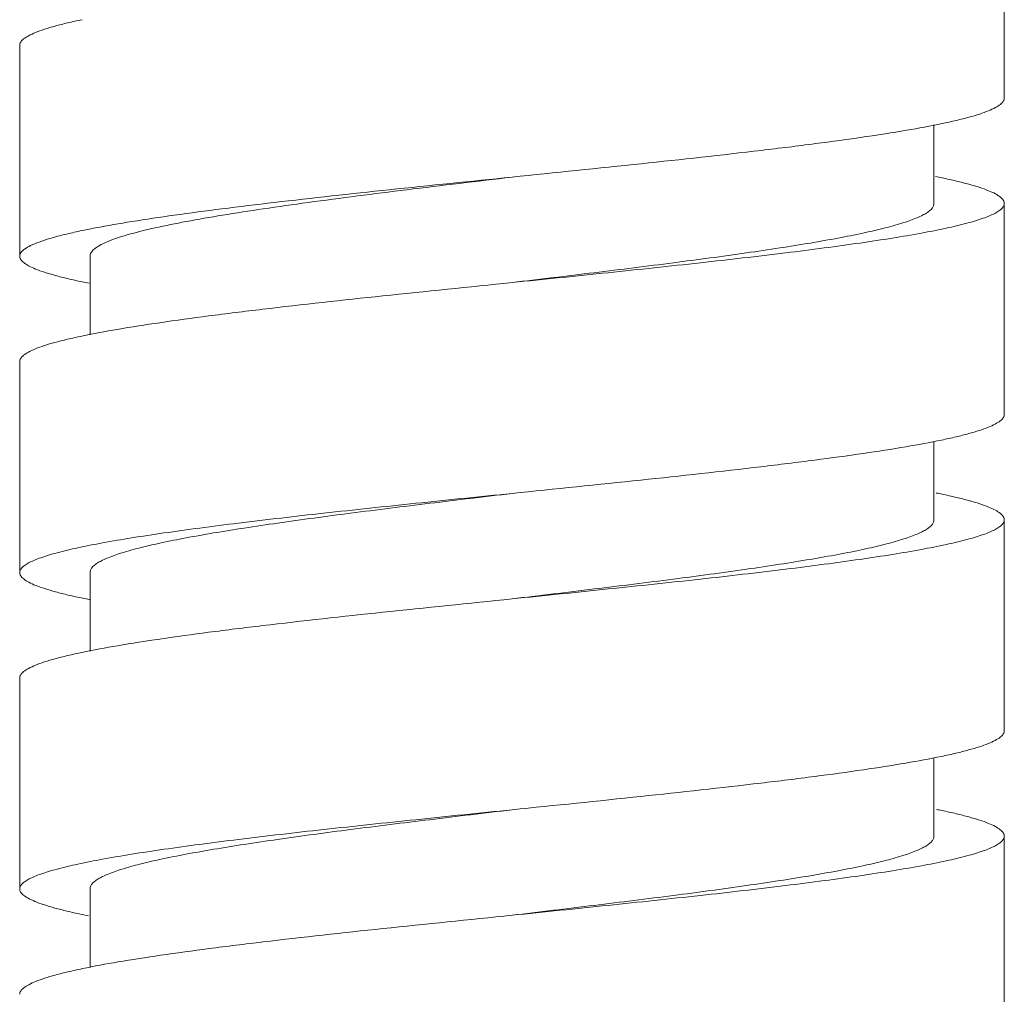
# Model space of a CAD drawing. Units: inches. Extents: x 8.4 to 36.9, y -64.2 to -0.9.
# Drawn here: x 15.1 to 15.6, y -29.4 to -28.8 of the extents above; entities that cross this region are included whole.
import ezdxf

# ---------------------------------------------------------------- set-up
doc = ezdxf.new("R2010")
doc.units = ezdxf.units.IN
doc.header["$MEASUREMENT"] = 0
doc.layers.add('Layer 1', color=7, linetype='Continuous', lineweight=0)

msp = doc.modelspace()

# ---------------------------------------------------------------- linework, layer by layer
at = {"layer": 'Layer 1', "color": 18, "lineweight": 5, "true_color": 0x000000}
for p, q in [((15.60933, -28.89211), (15.60933, -28.77402)), ((15.05823, -28.86259), (15.05823, -28.98068)), ((15.56996, -28.90719), (15.56996, -28.95116)), ((15.60933, -29.06925), (15.60933, -28.95116)), ((15.09759, -28.98068), (15.09759, -29.0247)), ((15.05823, -29.03973), (15.05823, -29.15782)), ((15.56996, -29.0845), (15.56996, -29.1283)), ((15.60933, -29.24639), (15.60933, -29.1283)), ((15.09759, -29.15782), (15.09759, -29.2019)), ((15.05823, -29.21686), (15.05823, -29.33496)), ((15.56996, -29.26153), (15.56996, -29.30543)), ((15.60933, -29.42353), (15.60933, -29.30543)), ((15.09759, -29.33496), (15.09759, -29.37904))]:
    msp.add_line(p, q, dxfattribs=at)
for points, knots in [([(15.09312, -28.84825), (15.09044, -28.84881), (15.08776, -28.8494), (15.08508, -28.85004), (15.08273, -28.8506), (15.08038, -28.85119), (15.07804, -28.85183), (15.07603, -28.85238), (15.07402, -28.85298), (15.07204, -28.85363), (15.07037, -28.85417), (15.06872, -28.85476), (15.06709, -28.85542), (15.06578, -28.85595), (15.06448, -28.85654), (15.06323, -28.85721), (15.06226, -28.85773), (15.06131, -28.85831), (15.06045, -28.859), (15.06011, -28.85928), (15.05978, -28.85958), (15.05948, -28.8599), (15.05922, -28.86018), (15.05899, -28.86047), (15.05879, -28.86079), (15.05861, -28.86108), (15.05847, -28.86137), (15.05837, -28.86169), (15.05828, -28.86198), (15.05823, -28.86228), (15.05823, -28.86259)], [0, 0, 0, 0, 1, 1, 1, 2, 2, 2, 3, 3, 3, 4, 4, 4, 5, 5, 5, 6, 6, 6, 7, 7, 7, 8, 8, 8, 9, 9, 9, 10, 10, 10, 10]), ([(15.60933, -28.89211), (15.60933, -28.89241), (15.60928, -28.89272), (15.60919, -28.89301), (15.60909, -28.89332), (15.60894, -28.89362), (15.60877, -28.8939), (15.60857, -28.89422), (15.60833, -28.89452), (15.60808, -28.8948), (15.60778, -28.89512), (15.60745, -28.89542), (15.60711, -28.89569), (15.60625, -28.89638), (15.60531, -28.89696), (15.60434, -28.89748), (15.60308, -28.89816), (15.60179, -28.89874), (15.60048, -28.89927), (15.59885, -28.89993), (15.5972, -28.90052), (15.59554, -28.90107), (15.59356, -28.90172), (15.59156, -28.9023), (15.58955, -28.90286), (15.58722, -28.9035), (15.58487, -28.90409), (15.58252, -28.90465), (15.57985, -28.90528), (15.57718, -28.90588), (15.57449, -28.90644)], [0, 0, 0, 0, 1, 1, 1, 2, 2, 2, 3, 3, 3, 4, 4, 4, 5, 5, 5, 6, 6, 6, 7, 7, 7, 8, 8, 8, 9, 9, 9, 10, 10, 10, 10]), ([(15.57449, -28.90644), (15.5679, -28.90783), (15.56126, -28.90905), (15.55462, -28.91018), (15.54671, -28.91154), (15.53878, -28.91277), (15.53085, -28.91393), (15.52178, -28.91526), (15.5127, -28.91649), (15.50361, -28.91767), (15.49354, -28.91898), (15.48346, -28.92022), (15.47338, -28.92142), (15.45098, -28.92408), (15.42855, -28.92653), (15.40612, -28.92891), (15.38201, -28.93146), (15.35789, -28.93393), (15.33378, -28.93639)], [0, 0, 0, 0, 1, 1, 1, 2, 2, 2, 3, 3, 3, 4, 4, 4, 5, 5, 5, 6, 6, 6, 6]), ([(15.33378, -28.93639), (15.31087, -28.93874), (15.28796, -28.94108), (15.26505, -28.9435), (15.24358, -28.94577), (15.22212, -28.9481), (15.20067, -28.95061), (15.19091, -28.95175), (15.18115, -28.95293), (15.1714, -28.95416), (15.16249, -28.95529), (15.15359, -28.95646), (15.1447, -28.95771), (15.13679, -28.95883), (15.12889, -28.96), (15.121, -28.96127), (15.11421, -28.96236), (15.10743, -28.96353), (15.10068, -28.96482)], [0, 0, 0, 0, 1, 1, 1, 2, 2, 2, 3, 3, 3, 4, 4, 4, 5, 5, 5, 6, 6, 6, 6]), ([(15.13398, -28.96482), (15.13976, -28.96353), (15.14557, -28.96236), (15.15139, -28.96127), (15.15815, -28.96), (15.16493, -28.95883), (15.17171, -28.95771), (15.17933, -28.95646), (15.18696, -28.95529), (15.19459, -28.95416), (15.20295, -28.95293), (15.21131, -28.95175), (15.21968, -28.95061), (15.23806, -28.9481), (15.25646, -28.94577), (15.27487, -28.9435), (15.2945, -28.94108), (15.31414, -28.93874), (15.33378, -28.93639)], [0, 0, 0, 0, 1, 1, 1, 2, 2, 2, 3, 3, 3, 4, 4, 4, 5, 5, 5, 6, 6, 6, 6]), ([(15.57451, -28.93683), (15.5772, -28.9374), (15.57987, -28.93799), (15.58254, -28.93862), (15.58489, -28.93918), (15.58723, -28.93977), (15.58956, -28.94041), (15.59157, -28.94097), (15.59357, -28.94155), (15.59555, -28.9422), (15.59721, -28.94275), (15.59886, -28.94333), (15.60048, -28.94399), (15.60179, -28.94453), (15.60309, -28.94511), (15.60434, -28.94578), (15.60531, -28.94631), (15.60625, -28.94688), (15.60711, -28.94758), (15.60745, -28.94785), (15.60778, -28.94815), (15.60808, -28.94847), (15.60833, -28.94875), (15.60857, -28.94904), (15.60877, -28.94937), (15.60894, -28.94965), (15.60909, -28.94995), (15.60919, -28.95026), (15.60928, -28.95055), (15.60933, -28.95085), (15.60933, -28.95116)], [0, 0, 0, 0, 1, 1, 1, 2, 2, 2, 3, 3, 3, 4, 4, 4, 5, 5, 5, 6, 6, 6, 7, 7, 7, 8, 8, 8, 9, 9, 9, 10, 10, 10, 10]), ([(15.56996, -28.95116), (15.56996, -28.95163), (15.56986, -28.9521), (15.56968, -28.95254), (15.56947, -28.95304), (15.56917, -28.9535), (15.56882, -28.95392), (15.5684, -28.95443), (15.56792, -28.95489), (15.56741, -28.95531), (15.56678, -28.95582), (15.56611, -28.95627), (15.56542, -28.95669), (15.5646, -28.9572), (15.56375, -28.95765), (15.56289, -28.95808), (15.56187, -28.95857), (15.56084, -28.95903), (15.55979, -28.95946), (15.55859, -28.95995), (15.55738, -28.96041), (15.55616, -28.96084), (15.55477, -28.96133), (15.55338, -28.96179), (15.55198, -28.96223), (15.54871, -28.96325), (15.5454, -28.96415), (15.54208, -28.965), (15.53812, -28.966), (15.53415, -28.96691), (15.53016, -28.96776), (15.52557, -28.96875), (15.52097, -28.96966), (15.51635, -28.97053), (15.51118, -28.9715), (15.50599, -28.97242), (15.50079, -28.9733), (15.49507, -28.97426), (15.48935, -28.97518), (15.48362, -28.97607), (15.47742, -28.97702), (15.47121, -28.97794), (15.465, -28.97883), (15.4514, -28.98079), (15.43779, -28.98261), (15.42416, -28.98437), (15.4094, -28.98628), (15.39463, -28.98811), (15.37986, -28.98991), (15.3645, -28.99177), (15.34914, -28.99361), (15.33378, -28.99544)], [0, 0, 0, 0, 1, 1, 1, 2, 2, 2, 3, 3, 3, 4, 4, 4, 5, 5, 5, 6, 6, 6, 7, 7, 7, 8, 8, 8, 9, 9, 9, 10, 10, 10, 11, 11, 11, 12, 12, 12, 13, 13, 13, 14, 14, 14, 15, 15, 15, 16, 16, 16, 17, 17, 17, 17]), ([(15.60933, -28.95116), (15.60933, -28.95163), (15.6092, -28.95211), (15.60899, -28.95254), (15.60875, -28.95306), (15.6084, -28.95351), (15.608, -28.95392), (15.6075, -28.95445), (15.60693, -28.9549), (15.60634, -28.95531), (15.60561, -28.95582), (15.60483, -28.95627), (15.60403, -28.95669), (15.60306, -28.9572), (15.60207, -28.95765), (15.60107, -28.95808), (15.59988, -28.95858), (15.59868, -28.95903), (15.59746, -28.95946), (15.59606, -28.95995), (15.59464, -28.96041), (15.59322, -28.96084), (15.59161, -28.96133), (15.58998, -28.96179), (15.58835, -28.96223), (15.58452, -28.96325), (15.58066, -28.96416), (15.57679, -28.965), (15.57217, -28.966), (15.56754, -28.96691), (15.56289, -28.96776), (15.55753, -28.96875), (15.55216, -28.96966), (15.54678, -28.97053), (15.54073, -28.97151), (15.53468, -28.97242), (15.52862, -28.9733), (15.52195, -28.97426), (15.51527, -28.97518), (15.50858, -28.97607), (15.50135, -28.97702), (15.49411, -28.97794), (15.48687, -28.97883), (15.471, -28.98079), (15.45512, -28.98261), (15.43923, -28.98437), (15.422, -28.98628), (15.40477, -28.98811), (15.38754, -28.98991), (15.36962, -28.99177), (15.3517, -28.99361), (15.33378, -28.99544)], [0, 0, 0, 0, 1, 1, 1, 2, 2, 2, 3, 3, 3, 4, 4, 4, 5, 5, 5, 6, 6, 6, 7, 7, 7, 8, 8, 8, 9, 9, 9, 10, 10, 10, 11, 11, 11, 12, 12, 12, 13, 13, 13, 14, 14, 14, 15, 15, 15, 16, 16, 16, 17, 17, 17, 17]), ([(15.10068, -28.96482), (15.09743, -28.96545), (15.09419, -28.9661), (15.09095, -28.9668), (15.08809, -28.96742), (15.08524, -28.96808), (15.0824, -28.96878), (15.07995, -28.9694), (15.07751, -28.97005), (15.07508, -28.97077), (15.07305, -28.97137), (15.07104, -28.97202), (15.06905, -28.97275), (15.06745, -28.97334), (15.06587, -28.97399), (15.06434, -28.97473), (15.06316, -28.97531), (15.06201, -28.97594), (15.06095, -28.97672), (15.06053, -28.97702), (15.06013, -28.97735), (15.05976, -28.97771), (15.05945, -28.97801), (15.05916, -28.97834), (15.05891, -28.9787), (15.0587, -28.979), (15.05852, -28.97934), (15.0584, -28.97969), (15.05829, -28.98001), (15.05823, -28.98034), (15.05823, -28.98068)], [0, 0, 0, 0, 1, 1, 1, 2, 2, 2, 3, 3, 3, 4, 4, 4, 5, 5, 5, 6, 6, 6, 7, 7, 7, 8, 8, 8, 9, 9, 9, 10, 10, 10, 10]), ([(15.09759, -28.98068), (15.09759, -28.98035), (15.09765, -28.98001), (15.09774, -28.97969), (15.09784, -28.97934), (15.09799, -28.97901), (15.09818, -28.9787), (15.09839, -28.97834), (15.09864, -28.97802), (15.09891, -28.97771), (15.09922, -28.97735), (15.09957, -28.97702), (15.09993, -28.97672), (15.10082, -28.97595), (15.10181, -28.97531), (15.10283, -28.97473), (15.10414, -28.97399), (15.10549, -28.97334), (15.10687, -28.97275), (15.10857, -28.97202), (15.1103, -28.97137), (15.11204, -28.97077), (15.11411, -28.97005), (15.1162, -28.9694), (15.1183, -28.96879), (15.12348, -28.96728), (15.12872, -28.966), (15.13398, -28.96482)], [0, 0, 0, 0, 1, 1, 1, 2, 2, 2, 3, 3, 3, 4, 4, 4, 5, 5, 5, 6, 6, 6, 7, 7, 7, 8, 8, 8, 9, 9, 9, 9]), ([(15.05823, -28.98068), (15.05823, -28.98098), (15.05828, -28.98129), (15.05837, -28.98158), (15.05847, -28.98189), (15.05861, -28.98219), (15.05879, -28.98247), (15.05899, -28.9828), (15.05923, -28.98309), (15.05948, -28.98337), (15.05979, -28.9837), (15.06012, -28.98399), (15.06046, -28.98427), (15.06132, -28.98496), (15.06227, -28.98554), (15.06324, -28.98606), (15.0645, -28.98674), (15.0658, -28.98732), (15.06711, -28.98786), (15.06874, -28.98852), (15.0704, -28.98911), (15.07207, -28.98965), (15.07406, -28.9903), (15.07607, -28.99089), (15.07808, -28.99145), (15.08042, -28.99209), (15.08277, -28.99268), (15.08513, -28.99324), (15.08781, -28.99388), (15.0905, -28.99447), (15.09319, -28.99504)], [0, 0, 0, 0, 1, 1, 1, 2, 2, 2, 3, 3, 3, 4, 4, 4, 5, 5, 5, 6, 6, 6, 7, 7, 7, 8, 8, 8, 9, 9, 9, 10, 10, 10, 10]), ([(15.33378, -28.99544), (15.30965, -28.99791), (15.28553, -29.00038), (15.26141, -29.00293), (15.23897, -29.00531), (15.21654, -29.00776), (15.19413, -29.01042), (15.18405, -29.01162), (15.17397, -29.01286), (15.16389, -29.01417), (15.1548, -29.01535), (15.14572, -29.01659), (15.13665, -29.01792), (15.12872, -29.01908), (15.12079, -29.02031), (15.11288, -29.02166), (15.10624, -29.0228), (15.09961, -29.02402), (15.09301, -29.02541)], [0, 0, 0, 0, 1, 1, 1, 2, 2, 2, 3, 3, 3, 4, 4, 4, 5, 5, 5, 6, 6, 6, 6]), ([(15.09301, -29.02541), (15.09033, -29.02597), (15.08766, -29.02656), (15.08499, -29.0272), (15.08265, -29.02776), (15.0803, -29.02835), (15.07798, -29.02899), (15.07597, -29.02954), (15.07397, -29.03013), (15.072, -29.03078), (15.07033, -29.03132), (15.06869, -29.03191), (15.06707, -29.03257), (15.06576, -29.0331), (15.06446, -29.03368), (15.06321, -29.03436), (15.06224, -29.03488), (15.0613, -29.03545), (15.06045, -29.03615), (15.06011, -29.03642), (15.05978, -29.03672), (15.05948, -29.03704), (15.05922, -29.03732), (15.05899, -29.03761), (15.05879, -29.03794), (15.05861, -29.03822), (15.05847, -29.03852), (15.05837, -29.03883), (15.05828, -29.03912), (15.05823, -29.03942), (15.05823, -29.03973)], [0, 0, 0, 0, 1, 1, 1, 2, 2, 2, 3, 3, 3, 4, 4, 4, 5, 5, 5, 6, 6, 6, 7, 7, 7, 8, 8, 8, 9, 9, 9, 10, 10, 10, 10]), ([(15.60933, -29.06925), (15.60933, -29.06955), (15.60928, -29.06986), (15.60919, -29.07015), (15.60909, -29.07047), (15.60894, -29.07077), (15.60877, -29.07105), (15.60857, -29.07137), (15.60833, -29.07167), (15.60807, -29.07195), (15.60776, -29.07227), (15.60743, -29.07257), (15.60709, -29.07285), (15.60622, -29.07354), (15.60527, -29.07412), (15.60429, -29.07465), (15.60303, -29.07532), (15.60173, -29.07591), (15.6004, -29.07644), (15.59877, -29.07711), (15.5971, -29.0777), (15.59542, -29.07824), (15.59342, -29.07889), (15.59141, -29.07949), (15.58938, -29.08004), (15.58703, -29.08069), (15.58467, -29.08128), (15.5823, -29.08184), (15.57961, -29.08248), (15.57691, -29.08307), (15.5742, -29.08364)], [0, 0, 0, 0, 1, 1, 1, 2, 2, 2, 3, 3, 3, 4, 4, 4, 5, 5, 5, 6, 6, 6, 7, 7, 7, 8, 8, 8, 9, 9, 9, 10, 10, 10, 10]), ([(15.5742, -29.08364), (15.5676, -29.08502), (15.56096, -29.08624), (15.5543, -29.08738), (15.5464, -29.08872), (15.53847, -29.08995), (15.53053, -29.09111), (15.52147, -29.09244), (15.5124, -29.09367), (15.50331, -29.09485), (15.49326, -29.09615), (15.48319, -29.09739), (15.47312, -29.09859), (15.45076, -29.10124), (15.42837, -29.10369), (15.40597, -29.10606), (15.38191, -29.10861), (15.35785, -29.11107), (15.33378, -29.11353)], [0, 0, 0, 0, 1, 1, 1, 2, 2, 2, 3, 3, 3, 4, 4, 4, 5, 5, 5, 6, 6, 6, 6]), ([(15.33378, -29.11353), (15.31586, -29.11537), (15.29794, -29.1172), (15.28002, -29.11907), (15.26279, -29.12087), (15.24555, -29.1227), (15.22833, -29.1246), (15.21244, -29.12636), (15.19656, -29.12819), (15.18069, -29.13014), (15.17345, -29.13103), (15.16621, -29.13195), (15.15897, -29.13291), (15.15229, -29.13379), (15.14561, -29.13471), (15.13894, -29.13568), (15.13288, -29.13655), (15.12682, -29.13747), (15.12078, -29.13844), (15.1154, -29.13931), (15.11003, -29.14022), (15.10467, -29.14121), (15.10002, -29.14207), (15.09539, -29.14298), (15.09077, -29.14398), (15.08689, -29.14482), (15.08303, -29.14572), (15.0792, -29.14675), (15.07758, -29.14718), (15.07595, -29.14764), (15.07434, -29.14813), (15.07291, -29.14856), (15.0715, -29.14902), (15.0701, -29.14951), (15.06888, -29.14994), (15.06768, -29.1504), (15.06649, -29.1509), (15.06548, -29.15132), (15.06449, -29.15178), (15.06352, -29.15228), (15.06273, -29.1527), (15.06195, -29.15315), (15.06121, -29.15367), (15.06062, -29.15408), (15.06006, -29.15453), (15.05956, -29.15505), (15.05916, -29.15546), (15.05881, -29.15592), (15.05856, -29.15643), (15.05836, -29.15687), (15.05823, -29.15734), (15.05823, -29.15782)], [0, 0, 0, 0, 1, 1, 1, 2, 2, 2, 3, 3, 3, 4, 4, 4, 5, 5, 5, 6, 6, 6, 7, 7, 7, 8, 8, 8, 9, 9, 9, 10, 10, 10, 11, 11, 11, 12, 12, 12, 13, 13, 13, 14, 14, 14, 15, 15, 15, 16, 16, 16, 17, 17, 17, 17]), ([(15.09759, -29.15782), (15.09759, -29.15735), (15.0977, -29.15687), (15.09788, -29.15644), (15.09808, -29.15593), (15.09839, -29.15547), (15.09873, -29.15505), (15.09915, -29.15454), (15.09964, -29.15409), (15.10015, -29.15367), (15.10078, -29.15316), (15.10144, -29.1527), (15.10213, -29.15228), (15.10295, -29.15178), (15.10381, -29.15132), (15.10467, -29.1509), (15.10569, -29.1504), (15.10672, -29.14994), (15.10776, -29.14951), (15.11032, -29.14846), (15.11293, -29.14757), (15.11557, -29.14675), (15.11885, -29.14573), (15.12216, -29.14482), (15.12548, -29.14398), (15.12943, -29.14298), (15.13341, -29.14207), (15.1374, -29.14121), (15.14199, -29.14023), (15.14659, -29.13931), (15.1512, -29.13844), (15.15638, -29.13747), (15.16157, -29.13655), (15.16677, -29.13568), (15.17248, -29.13471), (15.17821, -29.13379), (15.18394, -29.13291), (15.19014, -29.13195), (15.19635, -29.13103), (15.20256, -29.13014), (15.21615, -29.12819), (15.22977, -29.12636), (15.24339, -29.1246), (15.25816, -29.1227), (15.27293, -29.12087), (15.2877, -29.11907), (15.30306, -29.1172), (15.31842, -29.11537), (15.33378, -29.11353)], [0, 0, 0, 0, 1, 1, 1, 2, 2, 2, 3, 3, 3, 4, 4, 4, 5, 5, 5, 6, 6, 6, 7, 7, 7, 8, 8, 8, 9, 9, 9, 10, 10, 10, 11, 11, 11, 12, 12, 12, 13, 13, 13, 14, 14, 14, 15, 15, 15, 16, 16, 16, 16]), ([(15.57453, -29.11397), (15.57721, -29.11454), (15.57989, -29.11513), (15.58255, -29.11576), (15.5849, -29.11632), (15.58724, -29.11691), (15.58957, -29.11755), (15.59158, -29.11811), (15.59358, -29.1187), (15.59556, -29.11934), (15.59722, -29.11989), (15.59887, -29.12048), (15.60049, -29.12113), (15.6018, -29.12167), (15.60309, -29.12225), (15.60434, -29.12292), (15.60531, -29.12345), (15.60625, -29.12402), (15.60711, -29.12471), (15.60745, -29.12499), (15.60778, -29.12529), (15.60808, -29.12561), (15.60833, -29.12589), (15.60857, -29.12618), (15.60877, -29.1265), (15.60894, -29.12679), (15.60909, -29.12708), (15.60919, -29.1274), (15.60928, -29.12769), (15.60933, -29.12799), (15.60933, -29.1283)], [0, 0, 0, 0, 1, 1, 1, 2, 2, 2, 3, 3, 3, 4, 4, 4, 5, 5, 5, 6, 6, 6, 7, 7, 7, 8, 8, 8, 9, 9, 9, 10, 10, 10, 10]), ([(15.56996, -29.1283), (15.56996, -29.12877), (15.56986, -29.12924), (15.56968, -29.12968), (15.56947, -29.13018), (15.56917, -29.13064), (15.56882, -29.13106), (15.5684, -29.13157), (15.56792, -29.13203), (15.56741, -29.13245), (15.56678, -29.13295), (15.56611, -29.13341), (15.56542, -29.13383), (15.5646, -29.13433), (15.56375, -29.13479), (15.56289, -29.13521), (15.56187, -29.13571), (15.56084, -29.13617), (15.55979, -29.1366), (15.55859, -29.13709), (15.55738, -29.13755), (15.55616, -29.13798), (15.55477, -29.13847), (15.55338, -29.13893), (15.55198, -29.13937), (15.54871, -29.14039), (15.5454, -29.14129), (15.54207, -29.14213), (15.53812, -29.14313), (15.53414, -29.14405), (15.53016, -29.1449), (15.52557, -29.14589), (15.52096, -29.1468), (15.51635, -29.14767), (15.51117, -29.14864), (15.50598, -29.14956), (15.50079, -29.15044), (15.49507, -29.1514), (15.48934, -29.15232), (15.48362, -29.1532), (15.47741, -29.15416), (15.47121, -29.15508), (15.465, -29.15597), (15.4514, -29.15792), (15.43779, -29.15975), (15.42416, -29.16151), (15.4094, -29.16342), (15.39463, -29.16525), (15.37985, -29.16704), (15.3645, -29.16891), (15.34914, -29.17075), (15.33378, -29.17258)], [0, 0, 0, 0, 1, 1, 1, 2, 2, 2, 3, 3, 3, 4, 4, 4, 5, 5, 5, 6, 6, 6, 7, 7, 7, 8, 8, 8, 9, 9, 9, 10, 10, 10, 11, 11, 11, 12, 12, 12, 13, 13, 13, 14, 14, 14, 15, 15, 15, 16, 16, 16, 17, 17, 17, 17]), ([(15.60933, -29.1283), (15.60933, -29.12877), (15.6092, -29.12925), (15.609, -29.12968), (15.60875, -29.1302), (15.6084, -29.13065), (15.608, -29.13106), (15.6075, -29.13158), (15.60693, -29.13203), (15.60634, -29.13245), (15.60561, -29.13296), (15.60483, -29.13341), (15.60403, -29.13383), (15.60307, -29.13434), (15.60207, -29.13479), (15.60107, -29.13521), (15.59988, -29.13571), (15.59868, -29.13617), (15.59746, -29.1366), (15.59606, -29.13709), (15.59464, -29.13755), (15.59322, -29.13798), (15.5916, -29.13847), (15.58998, -29.13893), (15.58835, -29.13937), (15.58452, -29.14039), (15.58066, -29.14129), (15.57679, -29.14213), (15.57217, -29.14314), (15.56753, -29.14405), (15.56289, -29.1449), (15.55753, -29.14589), (15.55216, -29.1468), (15.54678, -29.14767), (15.54073, -29.14864), (15.53468, -29.14956), (15.52862, -29.15044), (15.52195, -29.1514), (15.51527, -29.15232), (15.50858, -29.15321), (15.50135, -29.15416), (15.49411, -29.15508), (15.48687, -29.15597), (15.471, -29.15793), (15.45512, -29.15975), (15.43923, -29.16151), (15.422, -29.16342), (15.40477, -29.16525), (15.38754, -29.16704), (15.36962, -29.16891), (15.3517, -29.17075), (15.33378, -29.17258)], [0, 0, 0, 0, 1, 1, 1, 2, 2, 2, 3, 3, 3, 4, 4, 4, 5, 5, 5, 6, 6, 6, 7, 7, 7, 8, 8, 8, 9, 9, 9, 10, 10, 10, 11, 11, 11, 12, 12, 12, 13, 13, 13, 14, 14, 14, 15, 15, 15, 16, 16, 16, 17, 17, 17, 17]), ([(15.05823, -29.15782), (15.05823, -29.15812), (15.05828, -29.15843), (15.05837, -29.15872), (15.05847, -29.15904), (15.05862, -29.15934), (15.05879, -29.15962), (15.059, -29.15995), (15.05924, -29.16025), (15.0595, -29.16053), (15.0598, -29.16085), (15.06014, -29.16115), (15.06049, -29.16143), (15.06135, -29.16212), (15.06231, -29.16271), (15.0633, -29.16323), (15.06457, -29.16391), (15.06588, -29.1645), (15.06721, -29.16504), (15.06886, -29.1657), (15.07053, -29.16629), (15.07222, -29.16684), (15.07423, -29.1675), (15.07626, -29.16809), (15.0783, -29.16865), (15.08067, -29.16929), (15.08305, -29.16989), (15.08543, -29.17045), (15.08814, -29.17109), (15.09085, -29.17169), (15.09358, -29.17226)], [0, 0, 0, 0, 1, 1, 1, 2, 2, 2, 3, 3, 3, 4, 4, 4, 5, 5, 5, 6, 6, 6, 7, 7, 7, 8, 8, 8, 9, 9, 9, 10, 10, 10, 10]), ([(15.33378, -29.17258), (15.30967, -29.17505), (15.28555, -29.17751), (15.26145, -29.18007), (15.23902, -29.18244), (15.21659, -29.1849), (15.19419, -29.18756), (15.18411, -29.18875), (15.17403, -29.18999), (15.16396, -29.1913), (15.15488, -29.19248), (15.14579, -29.19372), (15.13673, -29.19504), (15.12879, -29.19621), (15.12086, -29.19744), (15.11296, -29.19879), (15.10631, -29.19992), (15.09968, -29.20114), (15.09308, -29.20253)], [0, 0, 0, 0, 1, 1, 1, 2, 2, 2, 3, 3, 3, 4, 4, 4, 5, 5, 5, 6, 6, 6, 6]), ([(15.09308, -29.20253), (15.09039, -29.2031), (15.08771, -29.20369), (15.08505, -29.20432), (15.08269, -29.20488), (15.08035, -29.20547), (15.07802, -29.20612), (15.07601, -29.20667), (15.07401, -29.20726), (15.07202, -29.20791), (15.07036, -29.20845), (15.06871, -29.20904), (15.06709, -29.2097), (15.06577, -29.21023), (15.06447, -29.21082), (15.06322, -29.21149), (15.06225, -29.21201), (15.06131, -29.21259), (15.06045, -29.21328), (15.06011, -29.21356), (15.05978, -29.21385), (15.05948, -29.21418), (15.05922, -29.21445), (15.05899, -29.21475), (15.05879, -29.21507), (15.05861, -29.21535), (15.05847, -29.21565), (15.05837, -29.21597), (15.05828, -29.21626), (15.05823, -29.21656), (15.05823, -29.21686)], [0, 0, 0, 0, 1, 1, 1, 2, 2, 2, 3, 3, 3, 4, 4, 4, 5, 5, 5, 6, 6, 6, 7, 7, 7, 8, 8, 8, 9, 9, 9, 10, 10, 10, 10]), ([(15.60933, -29.24639), (15.60933, -29.24669), (15.60928, -29.247), (15.60919, -29.24729), (15.60909, -29.24761), (15.60894, -29.24791), (15.60877, -29.24819), (15.60856, -29.24851), (15.60832, -29.24881), (15.60806, -29.24909), (15.60776, -29.24941), (15.60743, -29.24971), (15.60708, -29.24999), (15.60622, -29.25068), (15.60526, -29.25126), (15.60428, -29.25179), (15.60302, -29.25247), (15.60171, -29.25305), (15.60038, -29.25359), (15.59875, -29.25425), (15.59708, -29.25484), (15.5954, -29.25539), (15.59339, -29.25604), (15.59137, -29.25663), (15.58934, -29.25719), (15.58699, -29.25783), (15.58462, -29.25843), (15.58225, -29.25899), (15.57955, -29.25963), (15.57685, -29.26022), (15.57414, -29.26079)], [0, 0, 0, 0, 1, 1, 1, 2, 2, 2, 3, 3, 3, 4, 4, 4, 5, 5, 5, 6, 6, 6, 7, 7, 7, 8, 8, 8, 9, 9, 9, 10, 10, 10, 10]), ([(15.57414, -29.26079), (15.56753, -29.26217), (15.56089, -29.26339), (15.55423, -29.26453), (15.54633, -29.26587), (15.5384, -29.2671), (15.53046, -29.26826), (15.5214, -29.26959), (15.51233, -29.27082), (15.50325, -29.272), (15.49319, -29.2733), (15.48313, -29.27454), (15.47306, -29.27573), (15.45071, -29.27838), (15.42833, -29.28083), (15.40594, -29.2832), (15.38189, -29.28575), (15.35783, -29.28821), (15.33378, -29.29067)], [0, 0, 0, 0, 1, 1, 1, 2, 2, 2, 3, 3, 3, 4, 4, 4, 5, 5, 5, 6, 6, 6, 6]), ([(15.33378, -29.29067), (15.31586, -29.29251), (15.29794, -29.29434), (15.28002, -29.29621), (15.26279, -29.29801), (15.24555, -29.29984), (15.22833, -29.30174), (15.21244, -29.3035), (15.19656, -29.30533), (15.18069, -29.30728), (15.17345, -29.30817), (15.16621, -29.30909), (15.15897, -29.31005), (15.15229, -29.31093), (15.14561, -29.31185), (15.13894, -29.31281), (15.13288, -29.31369), (15.12682, -29.31461), (15.12078, -29.31558), (15.1154, -29.31645), (15.11003, -29.31736), (15.10467, -29.31835), (15.10002, -29.31921), (15.09539, -29.32012), (15.09077, -29.32112), (15.08689, -29.32196), (15.08303, -29.32286), (15.0792, -29.32389), (15.07758, -29.32432), (15.07595, -29.32478), (15.07434, -29.32527), (15.07291, -29.3257), (15.0715, -29.32616), (15.0701, -29.32665), (15.06888, -29.32708), (15.06768, -29.32754), (15.06649, -29.32804), (15.06548, -29.32846), (15.06449, -29.32891), (15.06352, -29.32942), (15.06273, -29.32984), (15.06195, -29.33029), (15.06121, -29.33081), (15.06062, -29.33122), (15.06006, -29.33167), (15.05956, -29.33219), (15.05916, -29.3326), (15.05881, -29.33305), (15.05856, -29.33357), (15.05836, -29.33401), (15.05823, -29.33448), (15.05823, -29.33496)], [0, 0, 0, 0, 1, 1, 1, 2, 2, 2, 3, 3, 3, 4, 4, 4, 5, 5, 5, 6, 6, 6, 7, 7, 7, 8, 8, 8, 9, 9, 9, 10, 10, 10, 11, 11, 11, 12, 12, 12, 13, 13, 13, 14, 14, 14, 15, 15, 15, 16, 16, 16, 17, 17, 17, 17]), ([(15.09759, -29.33496), (15.09759, -29.33449), (15.0977, -29.33401), (15.09788, -29.33357), (15.09808, -29.33307), (15.09839, -29.33261), (15.09873, -29.33219), (15.09915, -29.33168), (15.09964, -29.33122), (15.10015, -29.33081), (15.10078, -29.3303), (15.10144, -29.32984), (15.10213, -29.32942), (15.10295, -29.32892), (15.10381, -29.32846), (15.10467, -29.32804), (15.10569, -29.32754), (15.10672, -29.32708), (15.10776, -29.32665), (15.11032, -29.3256), (15.11293, -29.32471), (15.11557, -29.32389), (15.11885, -29.32287), (15.12216, -29.32196), (15.12548, -29.32112), (15.12944, -29.32012), (15.13341, -29.31921), (15.1374, -29.31835), (15.14199, -29.31736), (15.14659, -29.31645), (15.1512, -29.31558), (15.15638, -29.31461), (15.16157, -29.31369), (15.16677, -29.31281), (15.17249, -29.31185), (15.17821, -29.31093), (15.18394, -29.31005), (15.19014, -29.30909), (15.19635, -29.30817), (15.20256, -29.30728), (15.21616, -29.30533), (15.22977, -29.3035), (15.2434, -29.30174), (15.25816, -29.29984), (15.27293, -29.29801), (15.2877, -29.29621), (15.30306, -29.29434), (15.31842, -29.29251), (15.33378, -29.29067)], [0, 0, 0, 0, 1, 1, 1, 2, 2, 2, 3, 3, 3, 4, 4, 4, 5, 5, 5, 6, 6, 6, 7, 7, 7, 8, 8, 8, 9, 9, 9, 10, 10, 10, 11, 11, 11, 12, 12, 12, 13, 13, 13, 14, 14, 14, 15, 15, 15, 16, 16, 16, 16]), ([(15.57438, -29.29108), (15.57707, -29.29165), (15.57976, -29.29224), (15.58244, -29.29288), (15.5848, -29.29344), (15.58715, -29.29403), (15.58948, -29.29467), (15.5915, -29.29522), (15.59351, -29.29581), (15.59549, -29.29646), (15.59716, -29.29701), (15.59882, -29.2976), (15.60045, -29.29826), (15.60177, -29.29879), (15.60307, -29.29938), (15.60432, -29.30005), (15.60529, -29.30057), (15.60624, -29.30115), (15.6071, -29.30185), (15.60744, -29.30212), (15.60777, -29.30242), (15.60807, -29.30274), (15.60833, -29.30302), (15.60857, -29.30332), (15.60877, -29.30364), (15.60894, -29.30392), (15.60909, -29.30422), (15.60919, -29.30454), (15.60928, -29.30483), (15.60933, -29.30513), (15.60933, -29.30543)], [0, 0, 0, 0, 1, 1, 1, 2, 2, 2, 3, 3, 3, 4, 4, 4, 5, 5, 5, 6, 6, 6, 7, 7, 7, 8, 8, 8, 9, 9, 9, 10, 10, 10, 10]), ([(15.56996, -29.30543), (15.56996, -29.3059), (15.56986, -29.30638), (15.56968, -29.30682), (15.56947, -29.30732), (15.56917, -29.30778), (15.56882, -29.3082), (15.5684, -29.30871), (15.56792, -29.30917), (15.56741, -29.30958), (15.56678, -29.31009), (15.56611, -29.31055), (15.56542, -29.31097), (15.5646, -29.31147), (15.56375, -29.31193), (15.56288, -29.31235), (15.56187, -29.31285), (15.56084, -29.31331), (15.55979, -29.31374), (15.55859, -29.31423), (15.55738, -29.31469), (15.55615, -29.31512), (15.55477, -29.31561), (15.55338, -29.31607), (15.55198, -29.31651), (15.54871, -29.31753), (15.5454, -29.31843), (15.54207, -29.31927), (15.53812, -29.32027), (15.53414, -29.32118), (15.53015, -29.32204), (15.52557, -29.32303), (15.52096, -29.32394), (15.51635, -29.32481), (15.51117, -29.32578), (15.50598, -29.3267), (15.50078, -29.32758), (15.49507, -29.32854), (15.48934, -29.32946), (15.48361, -29.33034), (15.47741, -29.3313), (15.47121, -29.33222), (15.465, -29.33311), (15.4514, -29.33506), (15.43778, -29.33689), (15.42416, -29.33865), (15.4094, -29.34055), (15.39463, -29.34238), (15.37985, -29.34418), (15.3645, -29.34605), (15.34914, -29.34788), (15.33378, -29.34972)], [0, 0, 0, 0, 1, 1, 1, 2, 2, 2, 3, 3, 3, 4, 4, 4, 5, 5, 5, 6, 6, 6, 7, 7, 7, 8, 8, 8, 9, 9, 9, 10, 10, 10, 11, 11, 11, 12, 12, 12, 13, 13, 13, 14, 14, 14, 15, 15, 15, 16, 16, 16, 17, 17, 17, 17]), ([(15.60933, -29.30543), (15.60933, -29.30591), (15.6092, -29.30639), (15.609, -29.30682), (15.60875, -29.30734), (15.60839, -29.30779), (15.608, -29.3082), (15.6075, -29.30872), (15.60693, -29.30917), (15.60634, -29.30959), (15.60561, -29.3101), (15.60483, -29.31055), (15.60403, -29.31097), (15.60307, -29.31148), (15.60207, -29.31193), (15.60107, -29.31235), (15.59988, -29.31285), (15.59868, -29.31331), (15.59746, -29.31374), (15.59606, -29.31423), (15.59464, -29.31469), (15.59322, -29.31512), (15.5916, -29.31561), (15.58998, -29.31607), (15.58835, -29.3165), (15.58452, -29.31753), (15.58066, -29.31843), (15.57679, -29.31927), (15.57217, -29.32027), (15.56753, -29.32118), (15.56289, -29.32204), (15.55753, -29.32303), (15.55216, -29.32394), (15.54678, -29.32481), (15.54074, -29.32578), (15.53468, -29.3267), (15.52862, -29.32758), (15.52195, -29.32854), (15.51527, -29.32946), (15.50858, -29.33034), (15.50135, -29.3313), (15.49411, -29.33222), (15.48686, -29.33311), (15.471, -29.33506), (15.45512, -29.33689), (15.43923, -29.33865), (15.422, -29.34055), (15.40477, -29.34238), (15.38754, -29.34418), (15.36962, -29.34605), (15.3517, -29.34788), (15.33378, -29.34972)], [0, 0, 0, 0, 1, 1, 1, 2, 2, 2, 3, 3, 3, 4, 4, 4, 5, 5, 5, 6, 6, 6, 7, 7, 7, 8, 8, 8, 9, 9, 9, 10, 10, 10, 11, 11, 11, 12, 12, 12, 13, 13, 13, 14, 14, 14, 15, 15, 15, 16, 16, 16, 17, 17, 17, 17]), ([(15.05823, -29.33496), (15.05823, -29.33525), (15.05828, -29.33555), (15.05836, -29.33583), (15.05846, -29.33614), (15.05859, -29.33643), (15.05876, -29.33671), (15.05895, -29.33702), (15.05918, -29.33731), (15.05942, -29.33758), (15.05971, -29.3379), (15.06002, -29.33818), (15.06035, -29.33846), (15.06116, -29.33913), (15.06207, -29.33969), (15.06299, -29.34021), (15.06419, -29.34086), (15.06542, -29.34143), (15.06668, -29.34195), (15.06822, -29.3426), (15.0698, -29.34317), (15.07139, -29.3437), (15.07328, -29.34434), (15.07519, -29.34491), (15.07711, -29.34545), (15.07934, -29.34608), (15.08158, -29.34666), (15.08382, -29.3472), (15.08637, -29.34782), (15.08893, -29.3484), (15.09149, -29.34895)], [0, 0, 0, 0, 1, 1, 1, 2, 2, 2, 3, 3, 3, 4, 4, 4, 5, 5, 5, 6, 6, 6, 7, 7, 7, 8, 8, 8, 9, 9, 9, 10, 10, 10, 10]), ([(15.33378, -29.34972), (15.3097, -29.35218), (15.28563, -29.35464), (15.26156, -29.35719), (15.23916, -29.35957), (15.21677, -29.36202), (15.1944, -29.36467), (15.18432, -29.36587), (15.17425, -29.3671), (15.1642, -29.36841), (15.15511, -29.36959), (15.14604, -29.37082), (15.13697, -29.37215), (15.12904, -29.37331), (15.12111, -29.37454), (15.1132, -29.37588), (15.10655, -29.37702), (15.09991, -29.37824), (15.09331, -29.37962)], [0, 0, 0, 0, 1, 1, 1, 2, 2, 2, 3, 3, 3, 4, 4, 4, 5, 5, 5, 6, 6, 6, 6]), ([(15.09331, -29.37962), (15.09061, -29.38019), (15.08791, -29.38078), (15.08522, -29.38142), (15.08286, -29.38198), (15.0805, -29.38257), (15.07815, -29.38322), (15.07613, -29.38377), (15.07411, -29.38436), (15.07212, -29.38502), (15.07044, -29.38556), (15.06878, -29.38615), (15.06714, -29.38681), (15.06582, -29.38735), (15.06452, -29.38793), (15.06326, -29.38861), (15.06228, -29.38913), (15.06133, -29.38971), (15.06047, -29.39041), (15.06012, -29.39069), (15.05979, -29.39098), (15.05949, -29.39131), (15.05923, -29.39158), (15.05899, -29.39188), (15.05879, -29.39221), (15.05862, -29.39249), (15.05847, -29.39279), (15.05837, -29.3931), (15.05828, -29.39339), (15.05823, -29.3937), (15.05823, -29.394)], [0, 0, 0, 0, 1, 1, 1, 2, 2, 2, 3, 3, 3, 4, 4, 4, 5, 5, 5, 6, 6, 6, 7, 7, 7, 8, 8, 8, 9, 9, 9, 10, 10, 10, 10])]:
    msp.add_open_spline(points, degree=3, knots=knots, dxfattribs=at)
for points in [[(15.57451, -28.93683), (15.5733, -28.93658), (15.57209, -28.93633), (15.57087, -28.93608)], [(15.09319, -28.99504), (15.09453, -28.99532), (15.09586, -28.99559), (15.0972, -28.99586)], [(15.57453, -29.11397), (15.57345, -29.11375), (15.57236, -29.11352), (15.57128, -29.1133)], [(15.09358, -29.17226), (15.0948, -29.17251), (15.09603, -29.17276), (15.09726, -29.17301)], [(15.57438, -29.29108), (15.5734, -29.29088), (15.57242, -29.29067), (15.57144, -29.29047)], [(15.09149, -29.34895), (15.09324, -29.34933), (15.09499, -29.34969), (15.09675, -29.35004)]]:
    msp.add_open_spline(points, degree=3, dxfattribs=at)

doc.saveas('drawing.dxf')
